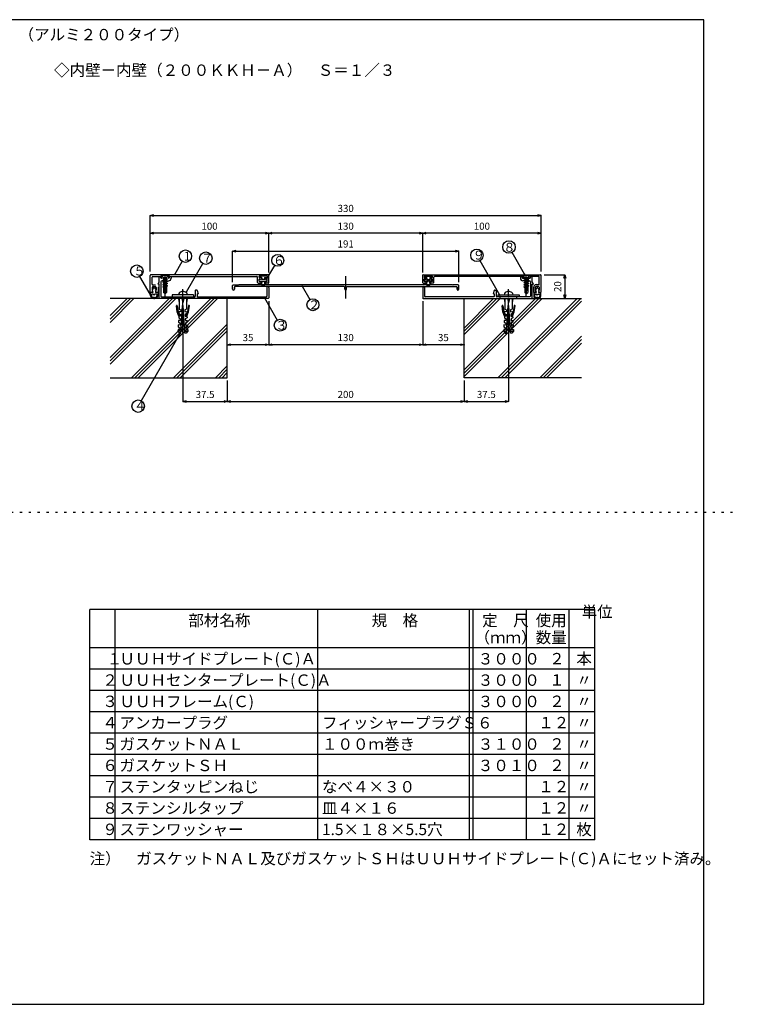
# Model space of a CAD drawing. Extents: x 695 to 1115, y 72 to 349.
# Drawn here: x 913 to 1115, y 72 to 349 of the extents above; entities that cross this region are included whole.
import ezdxf

# ---------------------------------------------------------------- set-up
doc = ezdxf.new("R2010")
doc.units = 0
doc.header["$MEASUREMENT"] = 0
doc.linetypes.add('CENTER1', pattern=[10, 6.25, -1.25, 1.25, -1.25])
doc.linetypes.add('DOT', pattern=[2.5, 0.625, -1.875])
doc.layers.get('0').update_dxf_attribs({"linetype": 'CONTINUOUS'})
doc.layers.get('Defpoints').update_dxf_attribs({"linetype": 'CONTINUOUS'})
for name, color, linetype in [('図面枠', 7, 'CONTINUOUS'), ('寸法', 7, 'CONTINUOUS'), ('文字-記号', 7, 'CONTINUOUS'), ('躯体と製品', 7, 'CONTINUOUS')]:
    doc.layers.add(name, color=color, linetype=linetype)
doc.styles.add('ACAD', font='romans.shx', dxfattribs={"width": 0.8, "height": 2, "bigfont": 'extfont.shx'})
doc.styles.get("Standard").update_dxf_attribs({"font": 'txt', "bigfont": 'bigfont.shx'})
doc.styles.add('TATEGAKI', font='txt', dxfattribs={"bigfont": 'bigfont.shx'})
doc.dimstyles.new('111', dxfattribs={"dimtxt": 5, "dimasz": 1, "dimexe": 0, "dimexo": 0, "dimgap": 1, "dimtad": 1, "dimtoh": 1, "dimdec": 0, "dimlfac": 3, "dimzin": 0, "dimdsep": 46, "dimtxsty": 'ACAD', "dimblk": 'OPEN30', "dimcen": 0.09, "dimclrd": 4, "dimclre": 4, "dimclrt": 3, "dimadec": 0, "dimazin": 0, "dimtfac": 1, "dimtdec": 0, "dimtix": 1, "dimtofl": 0, "dimtmove": 0, "dimatfit": 0, "dimldrblk": 'NONE', "dimfxl": 1, "dimtolj": 1, "dimtzin": 0, "dimarcsym": 0})

# ---------------------------------------------------------------- blocks, each defined once
blk = doc.blocks.new('_Open30')
at = {"color": 0, "linetype": 'ByBlock', "lineweight": -2}
for p, q in [((-1, 0.27), (0, 0)), ((0, 0), (-1, -0.27)), ((0, 0), (-1, 0))]:
    blk.add_line(p, q, dxfattribs=at)
blk = doc.blocks.new('*D16')
at = {"layer": 'Defpoints', "color": 0, "linetype": 'Continuous'}
for p in [(958.47, 260.88), (970.97, 247.37), (970.97, 241.43)]:
    blk.add_point(p, dxfattribs=at)
at = {"layer": '寸法', "color": 4, "linetype": 'Continuous', "lineweight": -2}
for p, q in [((958.47, 260.88), (958.47, 241.43)), ((970.97, 247.37), (970.97, 241.43)), ((959.47, 241.43), (969.97, 241.43))]:
    blk.add_line(p, q, dxfattribs=at)
at = {"layer": '寸法', "color": 4, "linetype": 'Continuous', "lineweight": -2, "rotation": 180}
blk.add_blockref('_Open30', (958.47, 241.43), dxfattribs=at)
at = {"layer": '寸法', "color": 4, "linetype": 'Continuous', "lineweight": -2}
blk.add_blockref('_Open30', (970.97, 241.43), dxfattribs=at)
at = {"layer": '寸法', "color": 3, "linetype": 'Continuous', "insert": (964.72, 243.43), "char_height": 2, "attachment_point": 5, "style": 'ACAD'}
blk.add_mtext('\\A1;37.5', dxfattribs=at)
blk = doc.blocks.new('_None')
blk = doc.blocks.new('*D17')
at = {"layer": 'Defpoints', "color": 0, "linetype": 'Continuous'}
for p in [(970.97, 247.37), (1037.63, 247.37), (1037.63, 241.43)]:
    blk.add_point(p, dxfattribs=at)
at = {"layer": '寸法', "color": 4, "linetype": 'Continuous', "lineweight": -2}
for p, q in [((970.97, 247.37), (970.97, 241.43)), ((1037.63, 247.37), (1037.63, 241.43)), ((971.97, 241.43), (1036.63, 241.43))]:
    blk.add_line(p, q, dxfattribs=at)
at = {"layer": '寸法', "color": 4, "linetype": 'Continuous', "lineweight": -2, "rotation": 180}
blk.add_blockref('_Open30', (970.97, 241.43), dxfattribs=at)
at = {"layer": '寸法', "color": 4, "linetype": 'Continuous', "lineweight": -2}
blk.add_blockref('_Open30', (1037.63, 241.43), dxfattribs=at)
at = {"layer": '寸法', "color": 3, "linetype": 'Continuous', "insert": (1004.3, 243.43), "char_height": 2, "attachment_point": 5, "style": 'ACAD'}
blk.add_mtext('\\A1;200', dxfattribs=at)
blk = doc.blocks.new('*D18')
at = {"layer": 'Defpoints', "color": 0, "linetype": 'Continuous'}
for p in [(1050.13, 260.88), (1037.63, 247.37), (1050.13, 241.43)]:
    blk.add_point(p, dxfattribs=at)
at = {"layer": '寸法', "color": 4, "linetype": 'Continuous', "lineweight": -2}
for p, q in [((1050.13, 260.88), (1050.13, 241.43)), ((1037.63, 247.37), (1037.63, 241.43)), ((1038.63, 241.43), (1049.13, 241.43))]:
    blk.add_line(p, q, dxfattribs=at)
at = {"layer": '寸法', "color": 4, "linetype": 'Continuous', "lineweight": -2, "rotation": 180}
blk.add_blockref('_Open30', (1037.63, 241.43), dxfattribs=at)
at = {"layer": '寸法', "color": 4, "linetype": 'Continuous', "lineweight": -2}
blk.add_blockref('_Open30', (1050.13, 241.43), dxfattribs=at)
at = {"layer": '寸法', "color": 3, "linetype": 'Continuous', "insert": (1043.88, 243.43), "char_height": 2, "attachment_point": 5, "style": 'ACAD'}
blk.add_mtext('\\A1;37.5', dxfattribs=at)
blk = doc.blocks.new('*D19')
at = {"layer": 'Defpoints', "color": 0, "linetype": 'Continuous'}
for p in [(1025.97, 269.63), (1025.97, 257.43), (1037.63, 257.43)]:
    blk.add_point(p, dxfattribs=at)
at = {"layer": '寸法', "color": 4, "linetype": 'Continuous', "lineweight": -2}
for p, q in [((1025.97, 269.63), (1025.97, 257.43)), ((1036.63, 257.43), (1026.97, 257.43))]:
    blk.add_line(p, q, dxfattribs=at)
at = {"layer": '寸法', "color": 4, "linetype": 'Continuous', "lineweight": -2, "rotation": 180}
blk.add_blockref('_Open30', (1025.97, 257.43), dxfattribs=at)
at = {"layer": '寸法', "color": 4, "linetype": 'Continuous', "lineweight": -2}
blk.add_blockref('_Open30', (1037.63, 257.43), dxfattribs=at)
at = {"layer": '寸法', "color": 3, "linetype": 'Continuous', "insert": (1031.8, 259.43), "char_height": 2, "attachment_point": 5, "style": 'ACAD'}
blk.add_mtext('\\A1;35', dxfattribs=at)
blk = doc.blocks.new('*D20')
at = {"layer": 'Defpoints', "color": 0, "linetype": 'Continuous'}
for p in [(982.63, 269.63), (1025.97, 269.63), (982.63, 257.43)]:
    blk.add_point(p, dxfattribs=at)
at = {"layer": '寸法', "color": 4, "linetype": 'Continuous', "lineweight": -2}
for p, q in [((982.63, 269.63), (982.63, 257.43)), ((1025.97, 269.63), (1025.97, 257.43)), ((1024.97, 257.43), (983.63, 257.43))]:
    blk.add_line(p, q, dxfattribs=at)
at = {"layer": '寸法', "color": 4, "linetype": 'Continuous', "lineweight": -2, "rotation": 180}
blk.add_blockref('_Open30', (982.63, 257.43), dxfattribs=at)
at = {"layer": '寸法', "color": 4, "linetype": 'Continuous', "lineweight": -2}
blk.add_blockref('_Open30', (1025.97, 257.43), dxfattribs=at)
at = {"layer": '寸法', "color": 3, "linetype": 'Continuous', "insert": (1004.3, 259.43), "char_height": 2, "attachment_point": 5, "style": 'ACAD'}
blk.add_mtext('\\A1;130', dxfattribs=at)
blk = doc.blocks.new('*D21')
at = {"layer": 'Defpoints', "color": 0, "linetype": 'Continuous'}
for p in [(982.63, 269.63), (970.97, 257.43), (970.97, 257.43)]:
    blk.add_point(p, dxfattribs=at)
at = {"layer": '寸法', "color": 4, "linetype": 'Continuous', "lineweight": -2}
for p, q in [((982.63, 269.63), (982.63, 257.43)), ((981.63, 257.43), (971.97, 257.43))]:
    blk.add_line(p, q, dxfattribs=at)
at = {"layer": '寸法', "color": 4, "linetype": 'Continuous', "lineweight": -2, "rotation": 180}
blk.add_blockref('_Open30', (970.97, 257.43), dxfattribs=at)
at = {"layer": '寸法', "color": 4, "linetype": 'Continuous', "lineweight": -2}
blk.add_blockref('_Open30', (982.63, 257.43), dxfattribs=at)
at = {"layer": '寸法', "color": 3, "linetype": 'Continuous', "insert": (976.8, 259.43), "char_height": 2, "attachment_point": 5, "style": 'ACAD'}
blk.add_mtext('\\A1;35', dxfattribs=at)
blk = doc.blocks.new('*D22')
at = {"layer": 'Defpoints', "color": 0, "linetype": 'Continuous'}
for p in [(1036.13, 283.77), (972.47, 274.99), (1036.13, 274.99)]:
    blk.add_point(p, dxfattribs=at)
at = {"layer": '寸法', "color": 4, "linetype": 'Continuous', "lineweight": -2}
for p, q in [((972.47, 274.99), (972.47, 283.77)), ((973.47, 283.77), (1035.13, 283.77)), ((1036.13, 274.99), (1036.13, 283.77))]:
    blk.add_line(p, q, dxfattribs=at)
at = {"layer": '寸法', "color": 4, "linetype": 'Continuous', "lineweight": -2, "rotation": 180}
blk.add_blockref('_Open30', (972.47, 283.77), dxfattribs=at)
at = {"layer": '寸法', "color": 4, "linetype": 'Continuous', "lineweight": -2}
blk.add_blockref('_Open30', (1036.13, 283.77), dxfattribs=at)
at = {"layer": '寸法', "color": 3, "linetype": 'Continuous', "insert": (1004.3, 285.77), "char_height": 2, "attachment_point": 5, "style": 'ACAD'}
blk.add_mtext('\\A1;191', dxfattribs=at)
blk = doc.blocks.new('*D23')
at = {"layer": 'Defpoints', "color": 0, "linetype": 'Continuous'}
for p in [(982.63, 288.77), (982.63, 277.75), (1025.97, 277.75)]:
    blk.add_point(p, dxfattribs=at)
at = {"layer": '寸法', "color": 4, "linetype": 'Continuous', "lineweight": -2}
for p, q in [((982.63, 277.75), (982.63, 288.77)), ((1024.97, 288.77), (983.63, 288.77)), ((1025.97, 277.75), (1025.97, 288.77))]:
    blk.add_line(p, q, dxfattribs=at)
at = {"layer": '寸法', "color": 4, "linetype": 'Continuous', "lineweight": -2, "rotation": 180}
blk.add_blockref('_Open30', (982.63, 288.77), dxfattribs=at)
at = {"layer": '寸法', "color": 4, "linetype": 'Continuous', "lineweight": -2}
blk.add_blockref('_Open30', (1025.97, 288.77), dxfattribs=at)
at = {"layer": '寸法', "color": 3, "linetype": 'Continuous', "insert": (1004.3, 290.77), "char_height": 2, "attachment_point": 5, "style": 'ACAD'}
blk.add_mtext('\\A1;130', dxfattribs=at)
blk = doc.blocks.new('*D24')
at = {"layer": 'Defpoints', "color": 0, "linetype": 'Continuous'}
for p in [(949.3, 288.77), (949.3, 278.02), (982.63, 277.75)]:
    blk.add_point(p, dxfattribs=at)
at = {"layer": '寸法', "color": 4, "linetype": 'Continuous', "lineweight": -2}
for p, q in [((949.3, 278.02), (949.3, 288.77)), ((981.63, 288.77), (950.3, 288.77)), ((982.63, 277.75), (982.63, 288.77))]:
    blk.add_line(p, q, dxfattribs=at)
at = {"layer": '寸法', "color": 4, "linetype": 'Continuous', "lineweight": -2, "rotation": 180}
blk.add_blockref('_Open30', (949.3, 288.77), dxfattribs=at)
at = {"layer": '寸法', "color": 4, "linetype": 'Continuous', "lineweight": -2}
blk.add_blockref('_Open30', (982.63, 288.77), dxfattribs=at)
at = {"layer": '寸法', "color": 3, "linetype": 'Continuous', "insert": (965.97, 290.77), "char_height": 2, "attachment_point": 5, "style": 'ACAD'}
blk.add_mtext('\\A1;100', dxfattribs=at)
blk = doc.blocks.new('*D25')
at = {"layer": 'Defpoints', "color": 0, "linetype": 'Continuous'}
for p in [(1059.3, 293.77), (949.3, 278.02), (1059.3, 278.02)]:
    blk.add_point(p, dxfattribs=at)
at = {"layer": '寸法', "color": 4, "linetype": 'Continuous', "lineweight": -2}
for p, q in [((949.3, 278.02), (949.3, 293.77)), ((950.3, 293.77), (1058.3, 293.77)), ((1059.3, 278.02), (1059.3, 293.77))]:
    blk.add_line(p, q, dxfattribs=at)
at = {"layer": '寸法', "color": 4, "linetype": 'Continuous', "lineweight": -2, "rotation": 180}
blk.add_blockref('_Open30', (949.3, 293.77), dxfattribs=at)
at = {"layer": '寸法', "color": 4, "linetype": 'Continuous', "lineweight": -2}
blk.add_blockref('_Open30', (1059.3, 293.77), dxfattribs=at)
at = {"layer": '寸法', "color": 3, "linetype": 'Continuous', "insert": (1004.3, 295.77), "char_height": 2, "attachment_point": 5, "style": 'ACAD'}
blk.add_mtext('\\A1;330', dxfattribs=at)
blk = doc.blocks.new('*D26')
at = {"layer": 'Defpoints', "color": 0, "linetype": 'Continuous'}
for p in [(1025.97, 288.77), (1025.97, 277.75), (1059.3, 278.02)]:
    blk.add_point(p, dxfattribs=at)
at = {"layer": '寸法', "color": 4, "linetype": 'Continuous', "lineweight": -2}
for p, q in [((1025.97, 277.75), (1025.97, 288.77)), ((1058.3, 288.77), (1026.97, 288.77)), ((1059.3, 278.02), (1059.3, 288.77))]:
    blk.add_line(p, q, dxfattribs=at)
at = {"layer": '寸法', "color": 4, "linetype": 'Continuous', "lineweight": -2, "rotation": 180}
blk.add_blockref('_Open30', (1025.97, 288.77), dxfattribs=at)
at = {"layer": '寸法', "color": 4, "linetype": 'Continuous', "lineweight": -2}
blk.add_blockref('_Open30', (1059.3, 288.77), dxfattribs=at)
at = {"layer": '寸法', "color": 3, "linetype": 'Continuous', "insert": (1042.63, 290.77), "char_height": 2, "attachment_point": 5, "style": 'ACAD'}
blk.add_mtext('\\A1;100', dxfattribs=at)
blk = doc.blocks.new('*D27')
at = {"layer": 'Defpoints', "color": 0, "linetype": 'Continuous'}
for p in [(1060.14, 277.1), (1065.97, 270.43), (1065.97, 270.43)]:
    blk.add_point(p, dxfattribs=at)
at = {"layer": '寸法', "color": 4, "linetype": 'Continuous', "lineweight": -2}
for p, q in [((1060.14, 277.1), (1065.97, 277.1)), ((1065.97, 276.1), (1065.97, 271.43))]:
    blk.add_line(p, q, dxfattribs=at)
for p, rotation in [((1065.97, 277.1), 90), ((1065.97, 270.43), 270)]:
    blk.add_blockref('_Open30', p, dxfattribs=dict(at, rotation=rotation))
at = {"layer": '寸法', "color": 3, "linetype": 'Continuous', "insert": (1063.97, 273.77), "char_height": 2, "attachment_point": 5, "rotation": 90, "style": 'ACAD'}
blk.add_mtext('\\A1;20', dxfattribs=at)

msp = doc.modelspace()

# ---------------------------------------------------------------- linework, layer by layer
at = {"layer": '図面枠', "color": 6, "linetype": 'Continuous'}
for p, q in [((1105.09, 348.86), (705.09, 348.86)), ((1105.09, 71.86), (1105.09, 348.86)), ((705.09, 71.86), (1105.09, 71.86))]:
    msp.add_line(p, q, dxfattribs=at)
at = {"layer": '図面枠', "color": 4, "linetype": 'DOT'}
msp.add_line((695.09, 210.36), (1115.09, 210.36), dxfattribs=at)
at = {"layer": '図面枠', "color": 4, "linetype": 'Continuous'}
for p, q in [((1074.39, 182.91), (932.24, 182.91)), ((932.24, 118.11), (932.24, 182.91)), ((939.44, 118.11), (939.44, 182.91)), ((996.44, 118.11), (996.44, 182.91)), ((1039.19, 118.11), (1039.19, 182.91)), ((1040.19, 118.11), (1040.19, 182.91)), ((1055.19, 118.11), (1055.19, 182.91)), ((1067.19, 118.11), (1067.19, 182.91)), ((1074.39, 118.11), (1074.39, 182.91)), ((1074.39, 172.11), (932.24, 172.11)), ((1074.39, 166.11), (932.24, 166.11)), ((1074.39, 160.11), (932.24, 160.11)), ((1074.39, 154.11), (932.24, 154.11)), ((1074.39, 148.11), (932.24, 148.11)), ((1074.39, 142.11), (932.24, 142.11)), ((1074.39, 136.11), (932.24, 136.11)), ((1074.39, 130.11), (932.24, 130.11)), ((1074.39, 124.11), (932.24, 124.11)), ((1074.39, 118.11), (932.24, 118.11))]:
    msp.add_line(p, q, dxfattribs=at)
at = {"layer": '文字-記号', "color": 4, "linetype": 'Continuous'}
for p, q in [((1054.66, 277.29), (1051.14, 283.38)), ((956.33, 277.38), (958.31, 280.81)), ((959.47, 272.3), (964.06, 280.26)), ((1047.72, 271.34), (1042.11, 281.06)), ((982.14, 275.92), (984.33, 279.71)), ((949.26, 271.66), (946.39, 276.61)), ((992.04, 273.92), (994.24, 270.1)), ((981.44, 270.58), (985.04, 264.36)), ((957.59, 260.45), (946.75, 241.66))]:
    msp.add_line(p, q, dxfattribs=at)
for centre, radius in [((1050.26, 284.9), 1.75), ((959.19, 282.32), 1.75), ((964.94, 281.78), 1.75), ((985.17, 281.15), 1.67), ((1041.23, 282.58), 1.75), ((945.52, 278.13), 1.75), ((995.07, 268.66), 1.67), ((985.87, 262.92), 1.67), ((945.87, 240.15), 1.75)]:
    msp.add_circle(centre, radius, dxfattribs=at)
at = {"layer": '躯体と製品', "color": 7, "linetype": 'Continuous'}
for p, q in [((982.47, 277.1), (949.47, 277.1)), ((1026.13, 277.1), (1059.13, 277.1)), ((949.3, 272.27), (949.3, 276.93)), ((949.8, 274.43), (949.8, 276.43)), ((949.97, 276.6), (952.22, 276.6)), ((949.97, 274.27), (950.8, 274.27)), ((951.47, 274.43), (951.8, 275.1)), ((951.8, 274.43), (951.47, 274.43)), ((951.8, 275.1), (951.8, 276.43)), ((951.8, 270.43), (951.8, 274.43)), ((952.3, 276.1), (952.3, 276.43)), ((952.3, 275.1), (952.3, 271.1)), ((952.38, 276.43), (952.38, 276.27)), ((952.63, 275.43), (954.47, 275.43)), ((954.55, 276.27), (954.55, 276.43)), ((954.63, 276.43), (954.63, 276.1)), ((954.72, 276.6), (979.33, 276.6)), ((955.13, 276.43), (955.13, 276.1)), ((972.63, 274.27), (974.03, 274.27)), ((974.13, 274.17), (974.03, 274.27)), ((974.13, 274.17), (974.23, 274.27)), ((1034.37, 274.27), (974.23, 274.27)), ((979.5, 274.93), (979.5, 276.43)), ((979.67, 274.77), (980.3, 274.77)), ((979.9, 276.43), (979.9, 276.6)), ((979.9, 275.27), (979.9, 275.83)), ((982.13, 276.7), (980, 276.7)), ((980.55, 276.33), (980, 276.33)), ((980, 275.93), (980.55, 275.93)), ((980, 275.17), (980.3, 275.17)), ((980.4, 275.07), (980.4, 274.87)), ((980.65, 276.23), (980.65, 276.03)), ((981.48, 276.23), (981.48, 276.03)), ((981.58, 276.33), (982.13, 276.33)), ((981.58, 275.93), (982.13, 275.93)), ((981.73, 275.07), (981.73, 274.87)), ((982.13, 275.17), (981.83, 275.17)), ((982.47, 274.77), (981.83, 274.77)), ((982.23, 276.6), (982.23, 276.43)), ((982.23, 275.27), (982.23, 275.83)), ((982.63, 274.93), (982.63, 276.93)), ((1025.97, 274.93), (1025.97, 276.93)), ((1026.13, 274.77), (1026.77, 274.77)), ((1026.37, 276.6), (1026.37, 276.43)), ((1026.37, 275.27), (1026.37, 275.83)), ((1026.47, 276.7), (1028.6, 276.7)), ((1027.02, 276.33), (1026.47, 276.33)), ((1027.02, 275.93), (1026.47, 275.93)), ((1026.47, 275.17), (1026.77, 275.17)), ((1026.87, 275.07), (1026.87, 274.87)), ((1027.12, 276.23), (1027.12, 276.03)), ((1027.95, 276.23), (1027.95, 276.03)), ((1028.05, 276.33), (1028.6, 276.33)), ((1028.6, 275.93), (1028.05, 275.93)), ((1028.2, 275.07), (1028.2, 274.87)), ((1028.6, 275.17), (1028.3, 275.17)), ((1028.93, 274.77), (1028.3, 274.77)), ((1028.7, 276.43), (1028.7, 276.6)), ((1028.7, 275.27), (1028.7, 275.83)), ((1029.1, 274.93), (1029.1, 276.43)), ((1053.88, 276.6), (1029.27, 276.6)), ((1034.47, 274.17), (1034.37, 274.27)), ((1034.47, 274.17), (1034.57, 274.27)), ((1035.97, 274.27), (1034.57, 274.27)), ((1053.47, 276.43), (1053.47, 276.1)), ((1053.97, 276.43), (1053.97, 276.1)), ((1055.03, 276.1), (1053.97, 276.1)), ((1054.05, 276.43), (1054.05, 276.27)), ((1055.97, 275.43), (1054.13, 275.43)), ((1056.3, 276.1), (1055.23, 276.1)), ((1056.22, 276.27), (1056.22, 276.43)), ((1056.3, 276.1), (1056.3, 276.43)), ((1056.3, 275.1), (1056.3, 271.1)), ((1058.63, 276.6), (1056.38, 276.6)), ((1058.63, 276.6), (1056.38, 276.6)), ((1056.8, 275.1), (1056.8, 276.43)), ((1057.13, 274.43), (1056.8, 275.1)), ((1056.8, 270.43), (1056.8, 274.43)), ((1056.8, 274.43), (1057.13, 274.43)), ((1058.63, 274.27), (1057.8, 274.27)), ((1058.8, 274.43), (1058.8, 276.43)), ((1059.3, 272.27), (1059.3, 276.93)), ((949.8, 273.5), (949.8, 272.77)), ((949.97, 272.6), (949.8, 272.77)), ((949.8, 272.43), (949.97, 272.6)), ((949.97, 272.27), (949.8, 272.43)), ((949.8, 272.1), (949.97, 272.27)), ((950.13, 273.83), (950.63, 273.83)), ((950.8, 272.6), (950.97, 272.77)), ((950.97, 272.43), (950.8, 272.6)), ((950.8, 272.27), (950.97, 272.43)), ((950.97, 272.1), (950.8, 272.27)), ((950.97, 273.5), (950.97, 272.77)), ((951.47, 273.6), (951.47, 272.27)), ((961.97, 272.67), (961.97, 271.1)), ((962.35, 272.77), (962.07, 272.77)), ((962.47, 271.77), (962.8, 271.77)), ((962.47, 271.77), (962.47, 271.1)), ((962.51, 272.65), (962.8, 271.77)), ((972.47, 273.02), (972.47, 274.1)), ((972.97, 273.6), (972.97, 273.02)), ((972.97, 273.02), (972.97, 273.57)), ((1003.88, 273.77), (973.13, 273.77)), ((982.13, 273.52), (982.13, 271.1)), ((982.63, 273.52), (982.63, 270.6)), ((1004.05, 273.02), (1004.05, 273.6)), ((1004.55, 273.02), (1004.55, 273.6)), ((1004.72, 273.77), (1035.47, 273.77)), ((1025.97, 273.52), (1025.97, 270.6)), ((1026.47, 273.52), (1026.47, 271.1)), ((1035.63, 273.6), (1035.63, 273.02)), ((1035.63, 273.02), (1035.63, 273.57)), ((1036.13, 273.02), (1036.13, 274.1)), ((1046.1, 272.65), (1045.8, 271.77)), ((1046.13, 271.77), (1045.8, 271.77)), ((1046.13, 271.77), (1046.13, 271.1)), ((1046.25, 272.77), (1046.53, 272.77)), ((1046.63, 272.67), (1046.63, 271.1)), ((1057.13, 273.6), (1057.13, 272.27)), ((1057.63, 273.5), (1057.63, 272.77)), ((1057.8, 272.6), (1057.63, 272.77)), ((1057.63, 272.43), (1057.8, 272.6)), ((1057.8, 272.27), (1057.63, 272.43)), ((1057.63, 272.1), (1057.8, 272.27)), ((1058.47, 273.83), (1057.97, 273.83)), ((1058.63, 272.6), (1058.8, 272.77)), ((1058.8, 272.43), (1058.63, 272.6)), ((1058.63, 272.27), (1058.8, 272.43)), ((1058.8, 272.1), (1058.63, 272.27)), ((1058.8, 273.5), (1058.8, 272.77)), ((982.47, 270.43), (937.97, 270.43)), ((952.47, 270.93), (961.8, 270.93)), ((958.47, 270.83), (958.37, 270.93)), ((958.47, 270.83), (958.57, 270.93)), ((962.63, 270.93), (981.97, 270.93)), ((1026.13, 270.43), (1070.63, 270.43)), ((1045.97, 270.93), (1026.63, 270.93)), ((1056.13, 270.93), (1046.8, 270.93)), ((1050.13, 270.83), (1050.03, 270.93)), ((1050.13, 270.83), (1050.23, 270.93))]:
    msp.add_line(p, q, dxfattribs=at)
at = {"layer": '躯体と製品', "color": 4, "linetype": 'Continuous'}
for p, q in [((952.27, 277.1), (952.27, 277)), ((952.27, 277), (954.67, 277)), ((952.27, 277), (953.05, 276.33)), ((954.67, 277), (953.89, 276.33)), ((954.67, 277.1), (954.67, 277)), ((1053.93, 277.1), (1053.93, 277)), ((1053.93, 277), (1056.33, 277)), ((1053.93, 277), (1054.71, 276.33)), ((1056.33, 277), (1055.56, 276.33)), ((1056.33, 277.1), (1056.33, 277)), ((953.47, 276.26), (952.8, 276.11)), ((952.8, 276.11), (953.05, 276.25)), ((952.8, 276.11), (953.05, 275.97)), ((952.8, 275.57), (954.13, 275.88)), ((952.8, 275.57), (953.05, 275.71)), ((952.8, 275.57), (953.05, 275.43)), ((952.8, 274.94), (954.13, 275.25)), ((952.8, 274.94), (953.05, 275.08)), ((952.8, 274.94), (953.05, 274.8)), ((952.8, 274.31), (954.13, 274.63)), ((952.8, 274.31), (953.05, 274.46)), ((952.8, 274.31), (953.05, 274.17)), ((953.05, 276.33), (953.89, 276.33)), ((953.05, 276.33), (953.05, 276.25)), ((953.05, 275.97), (953.47, 276.26)), ((953.05, 276.25), (953.47, 276.26)), ((953.05, 275.71), (953.89, 276.02)), ((953.05, 275.97), (953.05, 275.79)), ((953.05, 275.79), (953.05, 275.71)), ((953.05, 275.43), (953.89, 275.74)), ((953.05, 275.43), (953.05, 275.08)), ((953.05, 275.08), (953.89, 275.4)), ((953.05, 274.8), (953.89, 275.11)), ((953.05, 274.8), (953.05, 274.46)), ((953.05, 274.46), (953.89, 274.77)), ((953.05, 274.17), (953.89, 274.49)), ((953.89, 276.33), (953.89, 276.02)), ((953.89, 276.02), (954.13, 275.88)), ((953.89, 275.74), (954.13, 275.88)), ((953.89, 275.4), (953.89, 275.74)), ((953.89, 275.4), (954.13, 275.25)), ((954.13, 275.25), (953.89, 275.11)), ((953.89, 274.77), (953.89, 275.11)), ((953.89, 274.77), (954.13, 274.63)), ((954.13, 274.63), (953.89, 274.49)), ((953.89, 274.14), (953.89, 274.49)), ((979.98, 275.43), (979.98, 275.67)), ((980.32, 275.77), (980.08, 275.77)), ((980.08, 275.33), (982.05, 275.33)), ((980.65, 275.33), (980.4, 274.83)), ((980.47, 274.36), (980.4, 274.5)), ((980.87, 275.33), (980.58, 274.74)), ((980.65, 274.45), (980.58, 274.59)), ((981.48, 275.77), (980.65, 275.77)), ((981.26, 275.33), (981.56, 274.74)), ((981.48, 275.33), (981.73, 274.83)), ((981.48, 274.45), (981.55, 274.59)), ((981.66, 274.36), (981.73, 274.5)), ((981.82, 275.77), (982.05, 275.77)), ((982.15, 275.43), (982.15, 275.67)), ((1026.45, 275.43), (1026.45, 275.67)), ((1026.78, 275.77), (1026.55, 275.77)), ((1028.52, 275.33), (1026.55, 275.33)), ((1027.12, 275.33), (1026.87, 274.83)), ((1026.94, 274.36), (1026.87, 274.5)), ((1027.34, 275.33), (1027.05, 274.74)), ((1027.12, 274.45), (1027.05, 274.59)), ((1027.12, 275.77), (1027.95, 275.77)), ((1027.73, 275.33), (1028.02, 274.74)), ((1027.95, 275.33), (1028.2, 274.83)), ((1027.95, 274.45), (1028.02, 274.59)), ((1028.13, 274.36), (1028.2, 274.5)), ((1028.28, 275.77), (1028.52, 275.77)), ((1028.62, 275.43), (1028.62, 275.67)), ((1055.13, 276.26), (1054.47, 276.11)), ((1054.47, 276.11), (1054.71, 276.25)), ((1054.47, 276.11), (1054.71, 275.97)), ((1054.47, 275.57), (1055.8, 275.88)), ((1054.47, 275.57), (1054.71, 275.71)), ((1054.47, 275.57), (1054.71, 275.43)), ((1054.47, 274.94), (1055.8, 275.25)), ((1054.47, 274.94), (1054.71, 275.08)), ((1054.47, 274.94), (1054.71, 274.8)), ((1054.47, 274.31), (1055.8, 274.63)), ((1054.47, 274.31), (1054.71, 274.46)), ((1054.47, 274.31), (1054.71, 274.17)), ((1054.71, 276.33), (1055.56, 276.33)), ((1054.71, 276.33), (1054.71, 276.25)), ((1054.71, 275.97), (1055.13, 276.26)), ((1054.71, 276.25), (1055.13, 276.26)), ((1054.71, 275.71), (1055.56, 276.02)), ((1054.71, 275.97), (1054.71, 275.79)), ((1054.71, 275.79), (1054.71, 275.71)), ((1054.71, 275.43), (1055.56, 275.74)), ((1054.71, 275.43), (1054.71, 275.08)), ((1054.71, 275.08), (1055.56, 275.4)), ((1054.71, 274.8), (1055.56, 275.11)), ((1054.71, 274.8), (1054.71, 274.46)), ((1054.71, 274.46), (1055.56, 274.77)), ((1054.71, 274.17), (1055.56, 274.49)), ((1055.56, 276.33), (1055.56, 276.02)), ((1055.56, 276.02), (1055.8, 275.88)), ((1055.56, 275.74), (1055.8, 275.88)), ((1055.56, 275.4), (1055.56, 275.74)), ((1055.56, 275.4), (1055.8, 275.25)), ((1055.8, 275.25), (1055.56, 275.11)), ((1055.56, 274.77), (1055.56, 275.11)), ((1055.56, 274.77), (1055.8, 274.63)), ((1055.8, 274.63), (1055.56, 274.49)), ((1055.56, 274.14), (1055.56, 274.49)), ((950.05, 272.1), (949.38, 272.1)), ((949.38, 271.2), (949.38, 272.1)), ((949.65, 271.6), (949.65, 271.2)), ((950.15, 271.6), (949.65, 271.6)), ((950.24, 273.39), (949.83, 272.77)), ((950.05, 272.6), (949.83, 272.77)), ((949.88, 272.43), (950.05, 272.6)), ((949.88, 272.43), (950.05, 272.27)), ((950.05, 272.27), (950.05, 272.1)), ((950.38, 271.37), (950.15, 271.6)), ((950.38, 271.37), (950.62, 271.6)), ((950.52, 273.39), (950.93, 272.77)), ((951.12, 271.6), (950.62, 271.6)), ((950.93, 272.77), (950.72, 272.6)), ((950.88, 272.43), (950.72, 272.6)), ((950.88, 272.43), (950.72, 272.27)), ((950.72, 272.27), (950.72, 272.1)), ((951.38, 272.1), (950.72, 272.1)), ((951.12, 271.6), (951.12, 271.2)), ((951.38, 272.1), (951.38, 271.2)), ((952.8, 273.69), (954.13, 274)), ((952.8, 273.69), (953.05, 273.83)), ((952.8, 273.69), (953.05, 273.55)), ((953.05, 274.17), (953.05, 273.83)), ((953.05, 273.83), (953.89, 274.14)), ((953.05, 273.55), (953.89, 273.86)), ((953.05, 273.55), (953.05, 273.43)), ((953.05, 273.43), (953.05, 272.08)), ((953.89, 273.43), (953.05, 273.43)), ((953.47, 271.77), (953.05, 272.08)), ((953.47, 272.43), (953.47, 271.77)), ((953.47, 271.77), (953.89, 272.08)), ((953.89, 274.14), (954.13, 274)), ((954.13, 274), (953.89, 273.86)), ((953.89, 273.86), (953.89, 272.08)), ((1054.47, 273.69), (1055.8, 274)), ((1054.47, 273.69), (1054.71, 273.83)), ((1054.47, 273.69), (1054.71, 273.55)), ((1054.71, 274.17), (1054.71, 273.83)), ((1054.71, 273.83), (1055.56, 274.14)), ((1054.71, 273.55), (1055.56, 273.86)), ((1054.71, 273.55), (1054.71, 273.43)), ((1054.71, 273.43), (1054.71, 272.08)), ((1055.56, 273.43), (1054.71, 273.43)), ((1055.13, 271.77), (1054.71, 272.08)), ((1055.13, 272.43), (1055.13, 271.77)), ((1055.13, 271.77), (1055.56, 272.08)), ((1055.56, 274.14), (1055.8, 274)), ((1055.8, 274), (1055.56, 273.86)), ((1055.56, 273.86), (1055.56, 272.08)), ((1057.22, 272.1), (1057.88, 272.1)), ((1057.22, 272.1), (1057.22, 271.2)), ((1057.48, 271.6), (1057.98, 271.6)), ((1057.48, 271.6), (1057.48, 271.2)), ((1058.08, 273.39), (1057.67, 272.77)), ((1057.67, 272.77), (1057.88, 272.6)), ((1057.72, 272.43), (1057.88, 272.6)), ((1057.72, 272.43), (1057.88, 272.27)), ((1057.88, 272.27), (1057.88, 272.1)), ((1058.22, 271.37), (1057.98, 271.6)), ((1058.22, 271.37), (1058.45, 271.6)), ((1058.36, 273.39), (1058.77, 272.77)), ((1058.45, 271.6), (1058.95, 271.6)), ((1058.55, 272.6), (1058.77, 272.77)), ((1058.72, 272.43), (1058.55, 272.6)), ((1058.72, 272.43), (1058.55, 272.27)), ((1058.55, 272.27), (1058.55, 272.1)), ((1058.55, 272.1), (1059.22, 272.1)), ((1058.95, 271.6), (1058.95, 271.2)), ((1059.22, 271.2), (1059.22, 272.1)), ((956.48, 270.43), (937.97, 251.93)), ((955.53, 270.43), (937.97, 252.87)), ((954.59, 270.43), (937.97, 253.81)), ((942.8, 270.43), (937.97, 265.6)), ((943.75, 270.43), (937.97, 264.65)), ((944.69, 270.43), (937.97, 263.71)), ((966.37, 270.43), (944.04, 248.1)), ((967.32, 270.43), (944.98, 248.1)), ((968.26, 270.43), (945.93, 248.1)), ((950.25, 270.7), (950.15, 270.7)), ((950.25, 270.43), (950.15, 270.43)), ((950.52, 270.7), (950.62, 270.7)), ((950.52, 270.43), (950.62, 270.43)), ((961.47, 271.43), (955.47, 271.43)), ((955.47, 271.43), (955.47, 270.93)), ((956.13, 270.43), (956.13, 270.93)), ((957.22, 270.43), (957.47, 269.18)), ((957.47, 270.43), (957.47, 267.43)), ((958.22, 270.43), (958.47, 269.18)), ((958.72, 270.43), (958.47, 269.18)), ((958.47, 269.18), (958.47, 270.43)), ((959.47, 270.43), (959.47, 267.43)), ((959.72, 270.43), (959.47, 269.18)), ((960.8, 270.43), (960.8, 270.93)), ((961.47, 271.43), (961.47, 270.93)), ((970.97, 248.1), (970.97, 270.43)), ((1045.92, 270.43), (1037.61, 262.12)), ((1059.59, 270.43), (1037.63, 248.47)), ((1058.65, 270.43), (1037.63, 249.42)), ((1057.71, 270.43), (1037.63, 250.36)), ((1037.63, 248.1), (1037.63, 270.43)), ((1047.81, 270.43), (1037.63, 260.26)), ((1046.87, 270.43), (1037.63, 261.2)), ((1047.13, 271.43), (1053.13, 271.43)), ((1047.13, 271.43), (1047.13, 270.93)), ((1047.16, 248.1), (1069.49, 270.43)), ((1047.8, 270.43), (1047.8, 270.93)), ((1070.44, 270.43), (1048.1, 248.1)), ((1048.88, 270.43), (1049.13, 269.18)), ((1049.05, 248.1), (1070.63, 269.69)), ((1049.13, 270.43), (1049.13, 267.43)), ((1049.88, 270.43), (1050.13, 269.18)), ((1050.38, 270.43), (1050.13, 269.18)), ((1050.13, 269.18), (1050.13, 270.43)), ((1051.13, 270.43), (1051.13, 267.43)), ((1051.38, 270.43), (1051.13, 269.18)), ((1052.47, 270.43), (1052.47, 270.93)), ((1053.13, 271.43), (1053.13, 270.93)), ((1058.08, 270.7), (1057.98, 270.7)), ((1058.08, 270.43), (1057.98, 270.43)), ((1058.35, 270.7), (1058.45, 270.7)), ((1058.35, 270.43), (1058.45, 270.43)), ((956.89, 266.65), (956.64, 268.35)), ((956.72, 268.46), (956.77, 268.47)), ((956.89, 268.39), (957.12, 266.73)), ((957.31, 265.48), (956.89, 266.65)), ((957.58, 265.47), (957.12, 266.73)), ((957.38, 266.73), (957.35, 266.23)), ((957.35, 266.23), (957.84, 265.96)), ((957.88, 266.71), (957.38, 266.73)), ((957.47, 267.43), (957.9, 267.21)), ((957.84, 265.96), (957.81, 265.46)), ((957.9, 267.21), (957.88, 266.71)), ((957.94, 260.69), (958.34, 268.43)), ((958.34, 268.43), (958.47, 268.43)), ((958.59, 268.43), (958.47, 268.43)), ((959, 260.69), (958.59, 268.43)), ((959.47, 267.43), (959.03, 267.21)), ((959.03, 267.21), (959.06, 266.71)), ((959.06, 266.71), (959.56, 266.73)), ((959.58, 266.23), (959.1, 265.96)), ((959.1, 265.96), (959.12, 265.46)), ((959.35, 265.47), (959.81, 266.73)), ((959.56, 266.73), (959.58, 266.23)), ((959.62, 265.48), (960.05, 266.65)), ((960.05, 268.39), (959.81, 266.73)), ((960.05, 266.65), (960.3, 268.35)), ((960.21, 268.46), (960.16, 268.47)), ((1048.55, 266.65), (1048.31, 268.35)), ((1048.39, 268.46), (1048.44, 268.47)), ((1048.55, 268.39), (1048.79, 266.73)), ((1048.98, 265.48), (1048.55, 266.65)), ((1049.25, 265.47), (1048.79, 266.73)), ((1049.04, 266.73), (1049.02, 266.23)), ((1049.02, 266.23), (1049.5, 265.96)), ((1049.54, 266.71), (1049.04, 266.73)), ((1049.13, 267.43), (1049.57, 267.21)), ((1049.5, 265.96), (1049.48, 265.46)), ((1049.57, 267.21), (1049.54, 266.71)), ((1049.6, 260.69), (1050.01, 268.43)), ((1050.01, 268.43), (1050.13, 268.43)), ((1050.26, 268.43), (1050.13, 268.43)), ((1050.66, 260.69), (1050.26, 268.43)), ((1051.13, 267.43), (1050.7, 267.21)), ((1050.7, 267.21), (1050.73, 266.71)), ((1050.73, 266.71), (1051.22, 266.73)), ((1051.25, 266.23), (1050.76, 265.96)), ((1050.76, 265.96), (1050.79, 265.46)), ((1051.02, 265.47), (1051.48, 266.73)), ((1051.22, 266.73), (1051.25, 266.23)), ((1051.29, 265.48), (1051.71, 266.65)), ((1051.71, 268.39), (1051.48, 266.73)), ((1051.71, 266.65), (1051.96, 268.35)), ((1051.88, 268.46), (1051.83, 268.47)), ((955.83, 248.1), (970.97, 263.24)), ((957.25, 264.24), (957.22, 263.74)), ((957.22, 263.74), (957.71, 263.46)), ((957.75, 264.21), (957.25, 264.24)), ((957.31, 265.48), (957.29, 264.98)), ((957.29, 264.98), (957.77, 264.71)), ((957.81, 265.46), (957.31, 265.48)), ((957.71, 263.46), (957.68, 262.96)), ((957.77, 264.71), (957.75, 264.21)), ((959.12, 265.46), (959.62, 265.48)), ((959.65, 264.98), (959.16, 264.71)), ((959.16, 264.71), (959.19, 264.21)), ((959.19, 264.21), (959.69, 264.24)), ((959.71, 263.74), (959.23, 263.46)), ((959.23, 263.46), (959.25, 262.96)), ((959.62, 265.48), (959.65, 264.98)), ((959.69, 264.24), (959.71, 263.74)), ((1048.91, 264.24), (1048.89, 263.74)), ((1048.89, 263.74), (1049.37, 263.46)), ((1049.41, 264.21), (1048.91, 264.24)), ((1048.98, 265.48), (1048.95, 264.98)), ((1048.95, 264.98), (1049.44, 264.71)), ((1049.48, 265.46), (1048.98, 265.48)), ((1049.37, 263.46), (1049.35, 262.96)), ((1049.44, 264.71), (1049.41, 264.21)), ((1050.79, 265.46), (1051.29, 265.48)), ((1051.32, 264.98), (1050.83, 264.71)), ((1050.83, 264.71), (1050.86, 264.21)), ((1050.86, 264.21), (1051.36, 264.24)), ((1051.38, 263.74), (1050.9, 263.46)), ((1050.9, 263.46), (1050.92, 262.96)), ((1051.29, 265.48), (1051.32, 264.98)), ((1051.36, 264.24), (1051.38, 263.74)), ((970.97, 262.3), (956.77, 248.1)), ((957.12, 261.74), (957.09, 261.24)), ((957.09, 261.24), (957.56, 260.71)), ((957.96, 261.19), (957.09, 261.24)), ((957.61, 261.71), (957.12, 261.74)), ((957.18, 262.99), (957.15, 262.49)), ((957.15, 262.49), (957.64, 262.21)), ((957.68, 262.96), (957.18, 262.99)), ((957.56, 260.71), (957.94, 260.69)), ((957.64, 262.21), (957.61, 261.71)), ((957.71, 248.1), (970.97, 261.36)), ((958.47, 261.43), (958, 261.9)), ((958.93, 261.9), (958.47, 261.43)), ((958.97, 261.19), (959.85, 261.24)), ((959.37, 260.71), (959, 260.69)), ((959.25, 262.96), (959.75, 262.99)), ((959.78, 262.49), (959.29, 262.21)), ((959.29, 262.21), (959.32, 261.71)), ((959.32, 261.71), (959.82, 261.74)), ((959.85, 261.24), (959.37, 260.71)), ((959.75, 262.99), (959.78, 262.49)), ((959.82, 261.74), (959.85, 261.24)), ((1048.78, 261.74), (1048.76, 261.24)), ((1048.76, 261.24), (1049.23, 260.71)), ((1049.63, 261.19), (1048.76, 261.24)), ((1049.28, 261.71), (1048.78, 261.74)), ((1048.85, 262.99), (1048.82, 262.49)), ((1048.82, 262.49), (1049.31, 262.21)), ((1049.35, 262.96), (1048.85, 262.99)), ((1049.23, 260.71), (1049.6, 260.69)), ((1049.31, 262.21), (1049.28, 261.71)), ((1050.13, 261.43), (1049.67, 261.9)), ((1050.6, 261.9), (1050.13, 261.43)), ((1050.64, 261.19), (1051.51, 261.24)), ((1051.04, 260.71), (1050.66, 260.69)), ((1050.92, 262.96), (1051.42, 262.99)), ((1051.45, 262.49), (1050.96, 262.21)), ((1050.96, 262.21), (1050.99, 261.71)), ((1050.99, 261.71), (1051.49, 261.74)), ((1051.51, 261.24), (1051.04, 260.71)), ((1051.42, 262.99), (1051.45, 262.49)), ((1051.49, 261.74), (1051.51, 261.24)), ((1058.95, 248.1), (1070.63, 259.79)), ((1059.89, 248.1), (1070.63, 258.85)), ((1060.83, 248.1), (1070.63, 257.9)), ((967.61, 248.1), (970.97, 251.46)), ((968.55, 248.1), (970.97, 250.51)), ((969.5, 248.1), (970.97, 249.57)), ((937.97, 248.1), (970.97, 248.1)), ((1070.63, 248.1), (1037.63, 248.1))]:
    msp.add_line(p, q, dxfattribs=at)
at = {"layer": '躯体と製品', "color": 4, "linetype": 'CENTER1'}
for p, q in [((953.47, 270.93), (953.47, 277.88)), ((1004.3, 270.43), (1004.3, 277.1)), ((1055.13, 270.93), (1055.13, 277.88)), ((958.47, 260.88), (958.47, 273.05)), ((1050.13, 260.88), (1050.13, 273.05))]:
    msp.add_line(p, q, dxfattribs=at)
at = {"layer": '躯体と製品', "color": 7, "linetype": 'Continuous'}
for centre in [(953.47, 276.1), (1055.13, 276.1)]:
    msp.add_circle(centre, 0.1, dxfattribs=at)
for centre, radius, start, end in [((949.47, 276.93), 0.167, 90, 180), ((982.47, 276.93), 0.167, 0, 90), ((1026.13, 276.93), 0.167, 90, 180), ((1059.13, 276.93), 0.167, 0, 90), ((949.97, 276.43), 0.167, 90, 180), ((949.97, 274.43), 0.167, 180, 270), ((951.97, 276.43), 0.167, 90, 180), ((952.13, 276.43), 0.167, 0, 90), ((952.22, 276.43), 0.167, 0, 90), ((952.63, 275.1), 0.333, 90, 180), ((952.55, 276.27), 0.167, 180, 270), ((954.38, 276.27), 0.167, 270, 0), ((954.47, 276.1), 0.667, 270, 0), ((954.72, 276.43), 0.167, 90, 180), ((954.8, 276.43), 0.167, 90, 180), ((954.97, 276.43), 0.167, 0, 90), ((972.63, 274.1), 0.167, 90, 180), ((979.33, 276.43), 0.167, 0.0005, 90), ((979.67, 274.93), 0.167, 180.0005, 270.0002), ((980, 276.6), 0.1, 90, 180), ((980, 276.43), 0.1, 180, 270), ((980, 275.83), 0.1, 90.0018, 180.0036), ((980, 275.27), 0.1, 180.0036, 270), ((980.3, 275.07), 0.1, 0.002, 90), ((980.3, 274.87), 0.1, 270, 0.002), ((980.55, 276.23), 0.1, 0, 90), ((980.55, 276.03), 0.1, 270.0018, 0), ((981.58, 276.23), 0.1, 90.0018, 180), ((981.58, 276.03), 0.1, 180, 270.0018), ((981.83, 275.07), 0.1, 90, 179.9996), ((981.83, 274.87), 0.1, 179.9996, 270), ((982.13, 276.6), 0.1, 0, 90), ((982.13, 276.43), 0.1, 270.0018, 0), ((982.13, 275.83), 0.1, 0.0025, 90.0018), ((982.13, 275.27), 0.1, 270, 0.0025), ((982.47, 274.93), 0.167, 269.9998, 0), ((1026.13, 274.93), 0.167, 180, 270.0002), ((1026.47, 276.6), 0.1, 90, 180), ((1026.47, 276.43), 0.1, 180, 269.9982), ((1026.47, 275.83), 0.1, 89.9982, 179.9975), ((1026.47, 275.27), 0.1, 179.9975, 270), ((1026.77, 275.07), 0.1, 0.0004, 90), ((1026.77, 274.87), 0.1, 270, 0.0004), ((1027.02, 276.23), 0.1, 0, 90), ((1027.02, 276.03), 0.1, 270.0018, 0), ((1028.05, 276.23), 0.1, 90.0018, 180), ((1028.05, 276.03), 0.1, 180, 270.0018), ((1028.3, 275.07), 0.1, 90, 179.998), ((1028.3, 274.87), 0.1, 179.998, 270), ((1028.6, 276.6), 0.1, 0, 90), ((1028.6, 276.43), 0.1, 270, 0), ((1028.6, 275.83), 0.1, 359.9964, 89.9982), ((1028.6, 275.27), 0.1, 270, 359.9964), ((1028.93, 274.93), 0.167, 269.9998, 359.9995), ((1029.27, 276.43), 0.167, 90, 179.9995), ((1035.97, 274.1), 0.167, 0, 90), ((1053.63, 276.43), 0.167, 90, 180), ((1054.13, 276.1), 0.667, 180, 270), ((1053.8, 276.43), 0.167, 0, 90), ((1053.88, 276.43), 0.167, 0, 90), ((1054.22, 276.27), 0.167, 180, 270), ((1056.05, 276.27), 0.167, 270, 0), ((1056.38, 276.43), 0.167, 90, 180), ((1056.47, 276.43), 0.167, 90, 180), ((1056.63, 276.43), 0.167, 0, 90), ((1057.91, 273.62), 0.7, 90, 180), ((1058.63, 276.43), 0.167, 0, 90), ((1058.63, 274.43), 0.167, 270, 0), ((949.47, 272.27), 0.167, 180, 270), ((950.13, 273.5), 0.333, 90, 180), ((950.63, 273.5), 0.333, 0, 90), ((951.3, 272.27), 0.167, 270, 0), ((962.07, 272.67), 0.1, 90, 180), ((962.35, 272.6), 0.167, 18.4349, 90), ((972.72, 273.02), 0.25, 180, 0), ((973.13, 273.6), 0.167, 90, 180), ((982.38, 273.52), 0.25, 0, 180), ((1003.88, 273.6), 0.167, 0, 90), ((1004.3, 273.02), 0.25, 180, 270), ((1004.3, 273.02), 0.25, 270, 0), ((1004.72, 273.6), 0.167, 90, 180), ((1026.22, 273.52), 0.25, 0, 180), ((1035.47, 273.6), 0.167, 0, 90), ((1035.88, 273.02), 0.25, 180, 0), ((1046.25, 272.6), 0.167, 90, 161.5651), ((1046.53, 272.67), 0.1, 0, 90), ((1057.3, 272.27), 0.167, 180, 270), ((1057.97, 273.5), 0.333, 90, 180), ((1058.47, 273.5), 0.333, 0, 90), ((1059.13, 272.27), 0.167, 270, 0), ((952.47, 271.1), 0.167, 180, 270), ((961.8, 271.1), 0.167, 270, 0), ((962.63, 271.1), 0.167, 180, 270), ((981.97, 271.1), 0.167, 270, 0), ((982.47, 270.6), 0.167, 270, 0), ((1026.13, 270.6), 0.167, 180, 270), ((1026.63, 271.1), 0.167, 180, 270), ((1045.97, 271.1), 0.167, 270, 0), ((1046.8, 271.1), 0.167, 180, 270), ((1056.13, 271.1), 0.167, 270, 0)]:
    msp.add_arc(centre, radius, start, end, dxfattribs=at)
at = {"layer": '躯体と製品', "color": 4, "linetype": 'Continuous'}
for centre, radius, start, end in [((980.08, 275.67), 0.1, 90, 180), ((980.08, 275.43), 0.1, 180, 270.0013), ((980.48, 275.77), 0.167, 0, 180), ((980.73, 274.67), 0.367, 153.4352, 207.2673), ((981.07, 274.67), 0.667, 207.2673, 259.8358), ((980.73, 274.67), 0.167, 153.4352, 207.2673), ((981.07, 274.67), 0.467, 207.2673, 259.8358), ((981.07, 274.67), 0.467, 280.1642, 332.7327), ((981.07, 274.67), 0.667, 280.1642, 332.7327), ((981.65, 275.77), 0.167, 0, 180), ((981.41, 274.67), 0.167, 332.7327, 26.5648), ((981.41, 274.67), 0.367, 332.7327, 26.5648), ((982.05, 275.67), 0.1, 0, 90), ((982.05, 275.43), 0.1, 270.0013, 0), ((1026.55, 275.67), 0.1, 90, 180), ((1026.55, 275.43), 0.1, 180, 269.9987), ((1026.95, 275.77), 0.167, 0, 180), ((1027.2, 274.67), 0.367, 153.4352, 207.2673), ((1027.53, 274.67), 0.667, 207.2673, 259.8358), ((1027.2, 274.67), 0.167, 153.4352, 207.2673), ((1027.53, 274.67), 0.467, 207.2673, 259.8358), ((1027.53, 274.67), 0.467, 280.1642, 332.7327), ((1027.53, 274.67), 0.667, 280.1642, 332.7327), ((1028.12, 275.77), 0.167, 0, 180), ((1027.87, 274.67), 0.167, 332.7327, 26.5648), ((1027.87, 274.67), 0.367, 332.7327, 26.5648), ((1028.52, 275.67), 0.1, 0, 90), ((1028.52, 275.43), 0.1, 269.9987, 0), ((1055.97, 275.1), 0.333, 0, 90), ((950.38, 273.3), 0.167, 33.4248, 146.5752), ((953.59, 271.86), 0.588, 102.2603, 158.4463), ((955.47, 272.18), 2.02, 141.511, 172.7079), ((958, 271.45), 0.8, 125.7001, 181.1699), ((958.47, 270.8), 1.6, 90, 125.7), ((958.47, 270.8), 1.6, 54.3, 90), ((958.93, 271.45), 0.8, 358.8301, 54.2999), ((980.97, 274.11), 0.1, 259.8358, 79.8358), ((981.17, 274.11), 0.1, 100.1642, 280.1642), ((1027.43, 274.11), 0.1, 259.8358, 79.8358), ((1027.63, 274.11), 0.1, 100.1642, 280.1642), ((1049.67, 271.45), 0.8, 125.7001, 181.1699), ((1050.13, 270.8), 1.6, 90, 125.7), ((1050.13, 270.8), 1.6, 54.3, 90), ((1050.6, 271.45), 0.8, 358.8301, 54.2999), ((1055.26, 271.86), 0.588, 102.2603, 158.4463), ((1057.14, 272.18), 2.02, 141.511, 172.7079), ((1058.22, 273.3), 0.167, 33.4248, 146.5752), ((950.15, 271.2), 0.767, 180, 270), ((950.15, 271.2), 0.5, 180, 270), ((950.25, 270.57), 0.133, 270, 90), ((950.52, 270.57), 0.133, 90, 270), ((950.62, 271.2), 0.767, 270, 0), ((950.62, 271.2), 0.5, 270, 0), ((1057.98, 271.2), 0.767, 180, 270), ((1057.98, 271.2), 0.5, 180, 270), ((1058.08, 270.57), 0.133, 270, 90), ((1058.35, 270.57), 0.133, 90, 270), ((1058.45, 271.2), 0.767, 270, 0), ((1058.45, 271.2), 0.5, 270, 0), ((956.74, 268.36), 0.1, 98.1301, 188.2985), ((956.79, 268.37), 0.1, 8.1301, 98.1301), ((960.15, 268.37), 0.1, 81.8699, 171.8699), ((960.2, 268.36), 0.1, 351.7015, 81.8699), ((1048.41, 268.36), 0.1, 98.1301, 188.2985), ((1048.45, 268.37), 0.1, 8.1301, 98.1301), ((1051.81, 268.37), 0.1, 81.8699, 171.8699), ((1051.86, 268.36), 0.1, 351.7015, 81.8699)]:
    msp.add_arc(centre, radius, start, end, dxfattribs=at)
at = {"layer": '躯体と製品', "color": 4}
for p in [(956.33, 277.38), (1054.66, 277.29), (949.26, 271.66), (959.47, 272.3), (992.04, 273.92), (1047.72, 271.34), (1065.97, 270.43), (957.59, 260.45), (970.97, 257.43), (1037.63, 257.43)]:
    msp.add_point(p, dxfattribs=at)

# ---------------------------------------------------------------- texts
at = {"layer": '図面枠', "color": 4}
for s, p in [('（アルミ２００タイプ）', (912.22, 343.06)), ('◇内壁－内壁（２００ＫＫＨ－Ａ）\u3000Ｓ＝１／３', (922.22, 333.06)), ('部材名称', (960.02, 178.26)), ('規\u3000格', (1011.6, 178.26)), ('定\u3000尺', (1042.72, 178.26)), ('使用', (1057.77, 178.26)), ('（ｍｍ）', (1040.56, 173.46)), ('数量', (1057.77, 173.46)), ('\u3000１', (932.71, 167.49)), ('ＵＵＨサイドプレート(Ｃ)Ａ', (940.62, 167.46)), ('３０００', (1041.49, 167.46)), ('２', (1061.58, 167.51)), ('本', (1069.22, 167.46)), ('２', (935.8, 161.49)), ('ＵＵＨセンタープレート(Ｃ)Ａ', (940.62, 161.46)), ('３０００', (1041.49, 161.46)), ('１', (1061.58, 161.51)), ('〃', (1069.22, 161.46)), ('３', (935.8, 155.49)), ('ＵＵＨフレーム(Ｃ)', (940.62, 155.46)), ('３０００', (1041.49, 155.46)), ('２', (1061.58, 155.51)), ('〃', (1069.22, 155.46)), ('４', (935.8, 149.49)), ('アンカープラグ', (940.62, 149.46)), ('フィッシャープラグＳ６', (997.62, 149.46)), ('１２', (1058.49, 149.51)), ('〃', (1069.22, 149.46)), ('ガスケットＮＡＬ', (940.62, 143.46)), ('１００ｍ巻き', (997.62, 143.46)), ('５', (935.8, 143.49)), ('３１００', (1041.49, 143.46)), ('２', (1061.58, 143.51)), ('〃', (1069.22, 143.46)), ('６', (935.8, 137.49)), ('ガスケットＳＨ', (940.62, 137.46)), ('３０１０', (1041.49, 137.46)), ('２', (1061.58, 137.51)), ('〃', (1069.22, 137.46)), ('７', (935.8, 131.49)), ('ステンタッピンねじ', (940.62, 131.46)), ('なべ４×３０', (997.62, 131.46)), ('１２', (1058.49, 131.51)), ('〃', (1069.22, 131.46)), ('８', (935.8, 125.49)), ('ステンシルタップ', (940.62, 125.46)), ('皿４×１６', (997.62, 125.46)), ('１２', (1058.49, 125.51)), ('〃', (1069.22, 125.46)), ('９', (935.8, 119.49)), ('ステンワッシャー', (940.62, 119.46)), ('1.5×１８×5.5穴', (997.62, 119.46)), ('１２', (1058.49, 119.51)), ('枚', (1069.22, 119.46)), ('注）\u3000ガスケットＮＡＬ及びガスケットＳＨはＵＵＨサイドプレート(Ｃ)Ａにセット済み。', (932.22, 111.26))]:
    msp.add_text(s, height=3.2, dxfattribs=at).set_placement(p)
at = {"layer": '図面枠', "color": 4, "style": 'TATEGAKI'}
msp.add_text('単位', height=3.2, dxfattribs=at).set_placement((1070.72, 180.71))
at = {"layer": '文字-記号', "color": 4}
for s, p in [('８', (1048.67, 283.59)), ('1', (958.76, 281.06)), ('７', (963.62, 280.54)), ('９', (1040.07, 281.38)), ('６', (983.81, 279.88)), ('５', (944.54, 276.91)), ('２', (993.71, 267.39)), ('３', (984.51, 261.65)), ('４', (944.73, 239.04))]:
    msp.add_text(s, height=2.5, dxfattribs=at).set_placement(p)

# ---------------------------------------------------------------- dimensions: what is measured, and where the dimension line sits
at = {"layer": '寸法', "linetype": 'Continuous'}
for base, p1, p2, picture, middle in [((1059.3, 293.77), (949.3, 278.02), (1059.3, 278.02), '*D25', (1004.3, 295.77)), ((949.3, 288.77), (982.63, 277.75), (949.3, 278.02), '*D24', (965.97, 290.77)), ((982.63, 288.77), (1025.97, 277.75), (982.63, 277.75), '*D23', (1004.3, 290.77)), ((1025.97, 288.77), (1059.3, 278.02), (1025.97, 277.75), '*D26', (1042.63, 290.77)), ((1036.13, 283.77), (972.47, 274.99), (1036.13, 274.99), '*D22', (1004.3, 285.77)), ((970.97, 257.43), (982.63, 269.63), (970.97, 257.43), '*D21', (976.8, 259.43)), ((982.63, 257.43), (1025.97, 269.63), (982.63, 269.63), '*D20', (1004.3, 259.43)), ((1025.97, 257.43), (1037.63, 257.43), (1025.97, 269.63), '*D19', (1031.8, 259.43)), ((1037.63, 241.43), (970.97, 247.37), (1037.63, 247.37), '*D17', (1004.3, 243.43))]:
    dim = msp.add_linear_dim(base=base, p1=p1, p2=p2, dimstyle='111', dxfattribs=at)
    dim.commit()
    dim.dimension.update_dxf_attribs({"geometry": picture, "text_midpoint": middle})
dim = msp.add_linear_dim(base=(1065.97, 270.43), p1=(1060.14, 277.1), p2=(1065.97, 270.43), angle=90, dimstyle='111', dxfattribs=at)
dim.commit()
dim.dimension.update_dxf_attribs({"geometry": '*D27', "text_midpoint": (1063.97, 273.77)})
for base, p1, p2, picture, middle in [((970.97, 241.43), (958.47, 260.88), (970.97, 247.37), '*D16', (964.72, 243.43)), ((1050.13, 241.43), (1037.63, 247.37), (1050.13, 260.88), '*D18', (1043.88, 243.43))]:
    dim = msp.add_linear_dim(base=base, p1=p1, p2=p2, text='37.5', dimstyle='111', dxfattribs=at)
    dim.commit()
    dim.dimension.update_dxf_attribs({"geometry": picture, "text_midpoint": middle})

doc.saveas('drawing.dxf')
